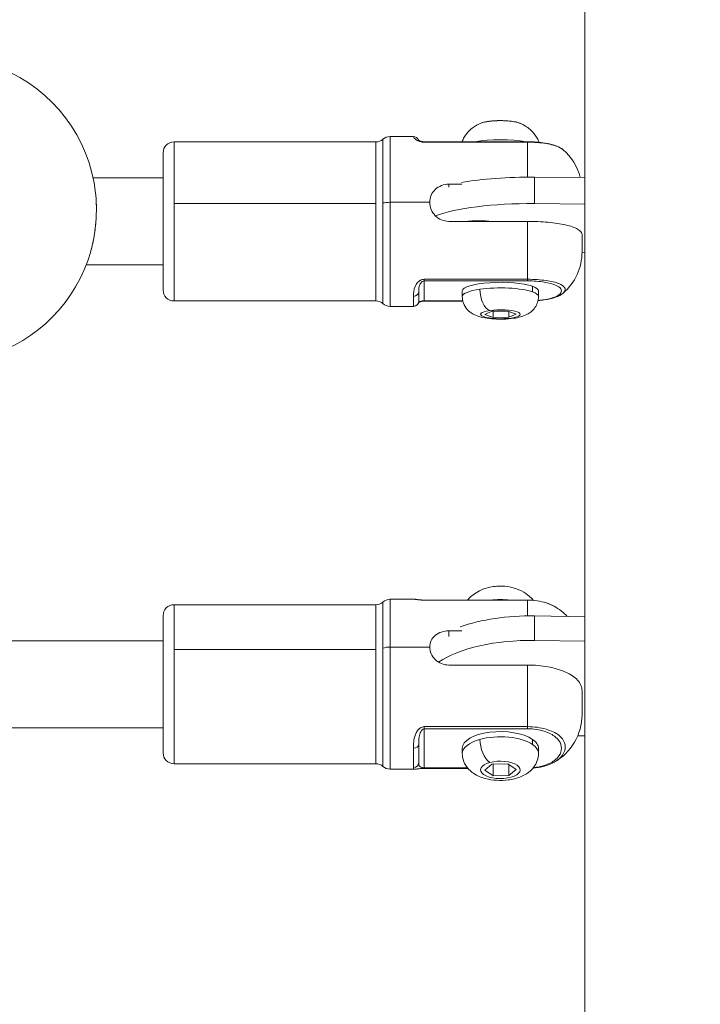
# Model space of a CAD drawing. Units: millimetres. Extents: x -363 to 20740, y 68 to 4504.
# Drawn here: x 3820 to 3945, y 515 to 696 of the extents above; entities that cross this region are included whole.
import ezdxf

# ---------------------------------------------------------------- set-up
doc = ezdxf.new("R2010")
doc.units = ezdxf.units.MM
doc.styles.get("Standard").update_dxf_attribs({"font": 'arial.ttf'})
doc.dimstyles.new('ISO-25', dxfattribs={"dimtxt": 2.5, "dimasz": 2.5, "dimexe": 1.25, "dimexo": 0.625, "dimtad": 1, "dimtxsty": 'Standard', "dimcen": 2.5, "dimadec": 0, "dimazin": 0, "dimtfac": 1, "dimtmove": 0, "dimatfit": 3, "dimfxl": 1, "dimarcsym": 0})

# ---------------------------------------------------------------- blocks, each defined once
blk = doc.blocks.new('*D4')
at = {"color": 0, "lineweight": -2, "transparency": 16777216}
for p, q in [((-39.82, 4148.46), (-101.07, 4148.46)), ((-99.82, 4028.46), (-99.82, 447.47)), ((-39.82, 327.47), (-101.07, 327.47))]:
    blk.add_line(p, q, dxfattribs=at)
at = {"color": 0, "transparency": 16777216}
for points in [[(-119.82, 4028.46), (-79.82, 4028.46), (-99.82, 4148.46)], [(-119.82, 447.47), (-79.82, 447.47), (-99.82, 327.47)]]:
    blk.add_solid(points, dxfattribs=at)
at = {"layer": 'Defpoints', "color": 0, "transparency": 16777216}
for p in [(2945.13, 4148.46), (-99.82, 327.47), (3945.14, 327.47)]:
    blk.add_point(p, dxfattribs=at)
at = {"color": 0, "transparency": 16777216, "insert": (-232.01, 2237.97), "char_height": 200, "attachment_point": 5, "rotation": 90}
blk.add_mtext('380', dxfattribs=at)

msp = doc.modelspace()

# ---------------------------------------------------------------- linework, layer by layer
at = {"color": 0, "linetype": 'Continuous', "lineweight": 0}
for p, q in [((3923.936, 746.17), (3923.936, 500.623)), ((3848.386, 673.658), (3848.386, 662.342)), ((3848.386, 673.658), (3885.472, 673.658)), ((3885.472, 662.342), (3885.472, 673.658)), ((3886.795, 674.158), (3886.795, 662.455)), ((3888.118, 674.658), (3888.118, 662.567)), ((3888.118, 674.658), (3892.386, 674.658)), ((3892.386, 674.648), (3892.386, 674.658)), ((3894.386, 673.619), (3894.386, 673.686)), ((3913.386, 673.686), (3894.386, 673.686)), ((3894.386, 673.619), (3913.386, 673.619)), ((3913.386, 673.619), (3913.386, 673.686)), ((3913.386, 667.2), (3913.386, 673.619)), ((3846.386, 646.458), (3846.386, 671.658)), ((3833.513, 667.058), (3846.386, 667.058)), ((3898.886, 665.888), (3901.31, 665.888)), ((3898.886, 665.366), (3898.886, 665.888)), ((3914.647, 667.198), (3923.936, 667.119)), ((3914.647, 662.322), (3914.647, 667.198)), ((3848.386, 662.342), (3848.386, 644.458)), ((3885.472, 662.342), (3848.386, 662.342)), ((3885.472, 644.458), (3885.472, 662.342)), ((3886.795, 662.455), (3886.795, 643.958)), ((3888.118, 662.567), (3888.118, 643.458)), ((3895.386, 662.567), (3888.118, 662.567)), ((3923.936, 662.243), (3914.647, 662.322)), ((3913.386, 659.067), (3898.886, 659.067)), ((3903.386, 659.067), (3903.386, 659.174)), ((3913.386, 648.424), (3913.386, 659.067)), ((3923.386, 656.631), (3923.386, 653.458)), ((3923.386, 653.38), (3923.936, 653.375)), ((3832.24, 651.058), (3846.386, 651.058)), ((3913.386, 648.424), (3894.386, 648.424)), ((3894.386, 648.131), (3894.386, 648.424)), ((3894.386, 648.131), (3913.386, 648.131)), ((3894.386, 644.456), (3894.386, 648.131)), ((3913.386, 648.424), (3913.386, 648.131)), ((3893.386, 646.171), (3893.386, 644.458)), ((3901.386, 645.271), (3901.386, 646.294)), ((3914.292, 647.139), (3914.292, 646.116)), ((3915.386, 645.271), (3915.386, 646.294)), ((3848.386, 644.458), (3885.472, 644.458)), ((3892.386, 643.458), (3892.386, 645.289)), ((3894.386, 644.43), (3894.386, 644.456)), ((3901.481, 644.456), (3894.386, 644.456)), ((3901.487, 644.43), (3894.386, 644.43)), ((3888.118, 643.458), (3892.386, 643.458)), ((3905.502, 641.979), (3906.836, 642.554)), ((3906.836, 642.554), (3909.721, 642.582)), ((3907.051, 642.556), (3907.051, 641.431)), ((3909.721, 642.582), (3911.27, 642.034)), ((3909.935, 642.506), (3909.935, 641.458)), ((3907.051, 641.431), (3905.502, 641.979)), ((3909.935, 641.458), (3907.051, 641.431)), ((3911.27, 642.034), (3909.935, 641.458)), ((3848.386, 588.634), (3848.386, 580.434)), ((3848.386, 588.634), (3885.472, 588.634)), ((3885.472, 580.434), (3885.472, 588.634)), ((3886.795, 589.134), (3886.795, 580.653)), ((3888.118, 589.634), (3888.118, 580.872)), ((3888.118, 589.634), (3892.64, 589.634)), ((3894.386, 589.481), (3894.386, 589.491)), ((3913.386, 589.491), (3894.386, 589.491)), ((3894.386, 589.481), (3913.386, 589.481)), ((3913.386, 589.481), (3913.386, 589.491)), ((3913.386, 586.586), (3913.386, 589.481)), ((3846.386, 561.434), (3846.386, 586.634)), ((3914.647, 586.583), (3923.936, 586.428)), ((3914.647, 582.078), (3914.647, 586.583)), ((3898.886, 583.844), (3901.307, 583.844)), ((3898.886, 582.828), (3898.886, 583.844)), ((3814.102, 582.034), (3846.386, 582.034)), ((3886.795, 580.653), (3886.795, 558.934)), ((3888.118, 580.872), (3888.118, 558.434)), ((3895.386, 580.872), (3888.118, 580.872)), ((3923.936, 581.923), (3914.647, 582.078)), ((3848.386, 580.434), (3848.386, 559.434)), ((3885.472, 580.434), (3848.386, 580.434)), ((3885.472, 559.434), (3885.472, 580.434)), ((3913.386, 577.552), (3898.886, 577.552)), ((3913.386, 566.24), (3913.386, 577.552)), ((3923.386, 572.804), (3923.386, 568.434)), ((3913.386, 566.24), (3894.386, 566.24)), ((3894.386, 565.841), (3894.386, 566.24)), ((3913.386, 566.24), (3913.386, 565.841)), ((3806.136, 566.033), (3846.386, 566.034)), ((3894.386, 565.841), (3913.386, 565.841)), ((3894.386, 558.678), (3894.386, 565.841)), ((3922.612, 564.577), (3923.936, 564.555)), ((3893.386, 563.021), (3893.386, 559.7)), ((3914.292, 563.907), (3914.292, 562.963)), ((3892.386, 558.719), (3892.386, 562.267)), ((3901.386, 561.316), (3901.386, 562.26)), ((3915.386, 561.316), (3915.386, 562.26)), ((3848.386, 559.434), (3885.472, 559.434)), ((3905.502, 558.251), (3906.836, 559.373)), ((3906.836, 559.373), (3909.721, 559.427)), ((3907.051, 559.377), (3907.051, 557.183)), ((3909.721, 559.427), (3911.27, 558.359)), ((3909.935, 559.279), (3909.935, 557.237)), ((3888.118, 558.434), (3892.64, 558.434)), ((3894.386, 558.577), (3894.386, 558.678)), ((3902.338, 558.678), (3894.386, 558.678)), ((3902.422, 558.577), (3894.386, 558.577)), ((3907.051, 557.183), (3905.502, 558.251)), ((3909.935, 557.237), (3907.051, 557.183)), ((3911.27, 558.359), (3909.935, 557.237))]:
    msp.add_line(p, q, dxfattribs=at)
for centre, radius, start, end in [((3806.136, 661.185), 28, 6.22458, 68.1173), ((3848.386, 671.658), 2, 90, 180), ((3885.472, 675.658), 2, 270, 311.40962), ((3888.118, 672.658), 2, 90, 131.40962), ((3892.386, 673.658), 1, 21.12449, 90), ((3913.386, 664.658), 10, 14.29136, 49.25006), ((3806.136, 661.185), 28, 286.60155, 344.17023), ((3913.386, 653.458), 10, 310.74576, 0), ((3848.386, 646.458), 2, 180, 270), ((3885.472, 642.458), 2, 48.59038, 90), ((3888.118, 645.458), 2, 228.59038, 270), ((3892.386, 644.458), 1, 270, 0), ((3848.386, 586.634), 2, 90, 180), ((3885.472, 590.634), 2, 270, 311.40962), ((3888.118, 587.634), 2, 90, 131.40962), ((3913.386, 579.634), 10, 43.22151, 60.89006), ((3913.386, 568.434), 10, 299.11418, 0), ((3848.386, 561.434), 2, 180, 270), ((3885.472, 557.434), 2, 48.59038, 90), ((3888.118, 560.434), 2, 228.59038, 270)]:
    msp.add_arc(centre, radius, start, end, dxfattribs=at)
at = {"color": 0, "linetype": 'Continuous', "lineweight": 0, "extrusion": (2.41682e-16, -5.43965e-17, -1)}
msp.add_ellipse((3908.386, 676.648), major_axis=(4.104, 0), ratio=0.2249511, start_param=-2.6273574, end_param=-0.5142353, dxfattribs=at)
at = {"color": 0, "linetype": 'Continuous', "lineweight": 0, "extrusion": (2.16253e-16, -2.15242e-16, -1)}
msp.add_ellipse((3892.386, 673.649), major_axis=(1, 0), ratio=0.9993674, start_param=-1.5707963, end_param=-0.3877331, dxfattribs=at)
at = {"color": 0, "linetype": 'Continuous', "lineweight": 0, "extrusion": (2.17072e-16, -2.18835e-16, -1)}
msp.add_ellipse((3892.386, 673.649), major_axis=(1, 0), ratio=0.9993674, start_param=-0.1561857, end_param=-0.1558107, dxfattribs=at)
at = {"color": 0, "linetype": 'Continuous', "lineweight": 0, "extrusion": (2.16253e-16, -2.16253e-16, -1)}
msp.add_ellipse((3892.386, 673.658), major_axis=(0.989, 0.145), ratio=0.0000059, start_param=0, end_param=0.0000234, dxfattribs=at)
at = {"color": 0, "linetype": 'Continuous', "lineweight": 0}
for centre, major_axis, ratio, start_param, end_param in [((3908.386, 672.392), (-7.43, 0), 0.2249511, -2.255978, -0.8856147), ((3888.118, 662.117), (-2, 0), 0.2249511, -1.5707963, -0.8480621), ((3913.879, 657.895), (-20, 0), 0.2215485, -1.6092043, -0.51298), ((3908.386, 645.271), (-7, 0), 0.2249511, -1.0042537, 0), ((3908.386, 645.271), (-7, 0), 0.2249511, -2.5750501, -1.0042537), ((3906.427, 645.963), (0.475, -3.316), 0.522962, -1.837877, -0.2670807), ((3908.386, 645.271), (7, 0), 0.2249511, 0, 0.5665426), ((3908.386, 586.333), (-7.43, 0), 0.4383711, -1.8185204, -1.3230723), ((3888.118, 579.996), (-2, 0), 0.4383711, -1.5707963, -0.8480621), ((3913.879, 573.406), (-20, 0), 0.4338837, -1.6092043, -0.5688967), ((3908.386, 561.316), (-7, 0), 0.4383711, -2.5750501, -1.0042537), ((3908.386, 561.316), (-7, 0), 0.4383711, -1.0042537, 0), ((3906.427, 562.666), (0.9, -3.227), 0.482399, -2.0949163, -0.52412), ((3908.386, 561.316), (7, 0), 0.4383711, 0, 0.5665426), ((3892.386, 559.7), (1, 0), 0.9817539, -1.5707963, 0)]:
    msp.add_ellipse(centre, major_axis=major_axis, ratio=ratio, start_param=start_param, end_param=end_param, dxfattribs=at)
at = {"color": 0, "linetype": 'Continuous', "lineweight": 0, "extrusion": (2.49978e-16, -1.12391e-16, -1)}
msp.add_ellipse((3913.879, 662.77), major_axis=(20, 0), ratio=0.2215485, start_param=-2.2569125, end_param=-1.5323884, dxfattribs=at)
at = {"color": 0, "linetype": 'Continuous', "lineweight": 0, "extrusion": (2.16398e-16, -3.2947e-16, -1)}
msp.add_ellipse((3904.386, 657.976), major_axis=(5.5, 0), ratio=0.2215485, start_param=-2.0308678, end_param=-1.1107249, dxfattribs=at)
at = {"color": 0, "linetype": 'Continuous', "lineweight": 0, "extrusion": (2.16253e-16, 2.6101e-29, -1)}
msp.add_ellipse((3908.386, 646.294), major_axis=(-7, 0), ratio=0.2249511, start_param=0, end_param=2.5750501, dxfattribs=at)
at = {"color": 0, "linetype": 'Continuous', "lineweight": 0, "extrusion": (2.16253e-16, -1.88678e-16, -1)}
msp.add_ellipse((3892.386, 646.171), major_axis=(1, 0), ratio=0.8826351, start_param=0, end_param=1.5707963, dxfattribs=at)
at = {"color": 0, "linetype": 'Continuous', "lineweight": 0, "extrusion": (1.75159e-16, -1.73187e-16, -1)}
msp.add_ellipse((3908.386, 646.294), major_axis=(7, 0), ratio=0.2249511, start_param=-0.5665426, end_param=0, dxfattribs=at)
at = {"color": 0, "linetype": 'Continuous', "lineweight": 0, "extrusion": (2.1929e-16, -2.09232e-17, -1)}
msp.add_ellipse((3908.386, 642.006), major_axis=(3.65, 0), ratio=0.2249511, start_param=-2.1373389, end_param=4.1458464, dxfattribs=at)
at = {"color": 0, "linetype": 'Continuous', "lineweight": 0, "extrusion": (1.82274e-16, -1.81757e-16, -1)}
msp.add_ellipse((3913.879, 577.911), major_axis=(20, 0), ratio=0.4338837, start_param=-2.2696114, end_param=-1.5323884, dxfattribs=at)
at = {"color": 0, "linetype": 'Continuous', "lineweight": 0, "extrusion": (2.16253e-16, -2.89441e-16, -1)}
msp.add_ellipse((3908.386, 562.26), major_axis=(-7, 0), ratio=0.4383711, start_param=0, end_param=2.5750501, dxfattribs=at)
at = {"color": 0, "linetype": 'Continuous', "lineweight": 0, "extrusion": (2.16253e-16, -1.47191e-16, -1)}
msp.add_ellipse((3892.386, 563.021), major_axis=(1, 0), ratio=0.7542729, start_param=0, end_param=1.5707963, dxfattribs=at)
at = {"color": 0, "linetype": 'Continuous', "lineweight": 0, "extrusion": (2.43259e-16, -3.3309e-16, -1)}
msp.add_ellipse((3908.386, 562.26), major_axis=(7, 0), ratio=0.4383711, start_param=-0.5665426, end_param=0, dxfattribs=at)
at = {"color": 0, "linetype": 'Continuous', "lineweight": 0, "extrusion": (2.33262e-16, -3.19402e-16, -1)}
msp.add_ellipse((3908.386, 558.305), major_axis=(3.65, 0), ratio=0.4383711, start_param=-2.1373389, end_param=4.1458464, dxfattribs=at)
at = {"color": 0, "linetype": 'Continuous', "lineweight": 0}
for points, knots in [([(3904.813, 677.102), (3904.648, 677.036), (3904.469, 676.958), (3904.066, 676.755), (3903.842, 676.63), (3903.332, 676.289), (3903.046, 676.074), (3902.413, 675.464), (3902.062, 675.067), (3901.585, 674.273), (3901.442, 673.994), (3901.316, 673.686)], [2.62735739, 2.62735739, 2.62735739, 2.62735739, 2.72229605, 2.72229605, 2.8172347, 2.8172347, 2.91217335, 2.91217335, 3.00711201, 3.00711201, 3.05024275, 3.05024275, 3.05024275, 3.05024275]), ([(3904.813, 677.102), (3905.122, 677.225), (3905.502, 677.32), (3906.316, 677.46), (3906.73, 677.508), (3907.589, 677.57), (3908.032, 677.584), (3908.912, 677.58), (3909.349, 677.561), (3910.181, 677.493), (3910.575, 677.443), (3911.295, 677.311), (3911.617, 677.23), (3911.911, 677.12), (3911.935, 677.111), (3911.959, 677.102)], [3.6558279, 3.6558279, 3.6558279, 3.6558279, 4.0616281, 4.0616281, 4.4033781, 4.4033781, 4.7342349, 4.7342349, 5.0630069, 5.0630069, 5.3945375, 5.3945375, 5.7382446, 5.7382446, 5.76895, 5.76895, 5.76895, 5.76895]), ([(3915.495, 673.586), (3915.419, 673.783), (3915.335, 673.969), (3914.955, 674.717), (3914.621, 675.155), (3913.981, 675.854), (3913.675, 676.108), (3913.131, 676.506), (3912.891, 676.65), (3912.462, 676.883), (3912.272, 676.971), (3912.051, 677.065), (3912.004, 677.084), (3911.959, 677.102)], [0.08675642, 0.08675642, 0.08675642, 0.08675642, 0.11375414, 0.11375414, 0.20318514, 0.20318514, 0.2981238, 0.2981238, 0.39306245, 0.39306245, 0.4880011, 0.4880011, 0.51423526, 0.51423526, 0.51423526, 0.51423526]), ([(3892.386, 674.648), (3892.386, 674.607), (3892.427, 674.382), (3893.022, 673.96), (3893.277, 673.84), (3893.386, 673.799)], [-0.57002893, -0.57002893, -0.57002893, -0.57002893, -0.24429811, -0.16286541, -0.11471487, -0.11471487, -0.11471487, -0.11471487]), ([(3893.272, 674.062), (3893.272, 674.062), (3893.279, 674.053), (3893.325, 674.012), (3893.375, 673.971), (3893.497, 673.894), (3893.571, 673.853), (3893.744, 673.787), (3893.823, 673.761), (3893.97, 673.727), (3894.025, 673.717), (3894.123, 673.702), (3894.166, 673.697), (3894.266, 673.688), (3894.326, 673.686), (3894.386, 673.686)], [2.1557761, 2.1557761, 2.1557761, 2.1557761, 2.7838348, 2.7838348, 3.6284438, 3.6284438, 4.3265037, 4.3265037, 4.7358529, 4.7358529, 4.9396196, 4.9396196, 5.0786352, 5.0786352, 5.2574883, 5.2574883, 5.2574883, 5.2574883]), ([(3893.602, 673.728), (3893.612, 673.725), (3893.839, 673.663), (3894.114, 673.619), (3894.386, 673.619)], [-0.085201902, -0.085201902, -0.085201902, -0.085201902, -0.081432704, 0, 0, 0, 0]), ([(3913.386, 673.685), (3913.943, 673.685), (3914.506, 673.664), (3915.598, 673.583), (3916.136, 673.522), (3917.174, 673.356), (3917.669, 673.245), (3918.596, 672.973), (3919.018, 672.805), (3919.573, 672.495), (3919.753, 672.372), (3919.912, 672.235)], [0, 0, 0, 0, 1.6725337, 1.6725337, 3.4321683, 3.4321683, 5.4136221, 5.4136221, 7.7109264, 7.7109264, 9.0044334, 9.0044334, 9.0044334, 9.0044334]), ([(3913.386, 673.619), (3914.593, 673.619), (3916.983, 673.423), (3919.031, 672.823), (3919.722, 672.4), (3919.914, 672.234)], [-2.28068167, -2.28068167, -2.28068167, -2.28068167, -1.95487, -1.62905833, -1.42271445, -1.42271445, -1.42271445, -1.42271445]), ([(3898.886, 665.888), (3898.445, 665.888), (3897.975, 665.807), (3897.113, 665.475), (3896.721, 665.225), (3896.101, 664.643), (3895.832, 664.273), (3895.474, 663.45), (3895.386, 662.997), (3895.386, 662.567)], [1.05861158, 1.05861158, 1.05861158, 1.05861158, 1.19094396, 1.19094396, 1.32327634, 1.32327634, 1.45559686, 1.45559686, 1.58791737, 1.58791737, 1.58791737, 1.58791737]), ([(3833.971, 664.221), (3833.99, 664.046), (3834.007, 663.868), (3834.04, 663.48), (3834.055, 663.269), (3834.08, 662.859), (3834.089, 662.661), (3834.103, 662.276), (3834.108, 662.09), (3834.114, 661.731), (3834.115, 661.558), (3834.115, 661.315), (3834.115, 661.245), (3834.112, 660.95), (3834.108, 660.722), (3834.094, 660.282), (3834.085, 660.069), (3834.058, 659.552), (3834.038, 659.248), (3833.992, 658.673), (3833.967, 658.403), (3833.905, 657.828), (3833.868, 657.524), (3833.797, 657.004), (3833.765, 656.787), (3833.697, 656.356), (3833.661, 656.143), (3833.568, 655.636), (3833.511, 655.345), (3833.423, 654.937), (3833.396, 654.816), (3833.307, 654.433), (3833.243, 654.174), (3833.143, 653.795), (3833.109, 653.67), (3833.074, 653.547)], [38.4319427, 38.4319427, 38.4319427, 38.4319427, 38.8580248, 38.8580248, 39.3510603, 39.3510603, 39.8057815, 39.8057815, 40.2210548, 40.2210548, 40.6017574, 40.6017574, 40.7535382, 40.7535382, 41.2452921, 41.2452921, 41.7012949, 41.7012949, 42.3551976, 42.3551976, 42.9376203, 42.9376203, 43.5968083, 43.5968083, 44.0706867, 44.0706867, 44.544565, 44.544565, 45.2088998, 45.2088998, 45.4923217, 45.4923217, 46.1143694, 46.1143694, 46.4219312, 46.4219312, 46.4219312, 46.4219312]), ([(3834.008, 663.853), (3834.084, 663.031), (3834.12, 662.162), (3834.112, 660.289), (3834.057, 659.266), (3833.852, 657.27), (3833.702, 656.281), (3833.404, 654.827), (3833.285, 654.323), (3833.154, 653.837)], [0.401627, 0.401627, 0.401627, 0.401627, 3.1056812, 3.1056812, 6.1336407, 6.1336407, 9.1326906, 9.1326906, 10.7813251, 10.7813251, 10.7813251, 10.7813251]), ([(3895.386, 662.567), (3895.386, 662.137), (3895.474, 661.675), (3895.832, 660.819), (3896.101, 660.424), (3896.721, 659.798), (3897.113, 659.524), (3897.975, 659.158), (3898.445, 659.067), (3898.886, 659.067)], [1.58791737, 1.58791737, 1.58791737, 1.58791737, 1.72023789, 1.72023789, 1.85255841, 1.85255841, 1.98489079, 1.98489079, 2.11722316, 2.11722316, 2.11722316, 2.11722316]), ([(3923.386, 656.631), (3923.386, 656.796), (3923.332, 656.978), (3923.051, 657.333), (3922.825, 657.507), (3922.309, 657.792), (3921.991, 657.931), (3921.233, 658.191), (3920.791, 658.312), (3919.914, 658.511), (3919.4, 658.608), (3918.293, 658.775), (3917.699, 658.846), (3916.576, 658.951), (3915.943, 658.996), (3914.651, 659.054), (3913.99, 659.067), (3913.386, 659.067)], [4.3348892, 4.3348892, 4.3348892, 4.3348892, 4.5555432, 4.5555432, 4.7761972, 4.7761972, 4.9662424, 4.9662424, 5.1562876, 5.1562876, 5.3399494, 5.3399494, 5.5236113, 5.5236113, 5.7049809, 5.7049809, 5.8863506, 5.8863506, 5.8863506, 5.8863506]), ([(3893.386, 648.046), (3893.277, 647.957), (3893.022, 647.692), (3892.427, 646.681), (3892.386, 645.834), (3892.386, 645.289)], [-0.45533947, -0.45533947, -0.45533947, -0.45533947, -0.40718106, -0.32574485, 0, 0, 0, 0]), ([(3894.386, 648.131), (3894.25, 648.131), (3893.987, 648.032), (3893.726, 647.742), (3893.406, 647.086), (3893.386, 646.545), (3893.386, 646.171)], [0, 0, 0, 0, 0.08143621, 0.16287243, 0.24430864, 0.57005349, 0.57005349, 0.57005349, 0.57005349]), ([(3894.386, 648.424), (3894.114, 648.424), (3893.839, 648.336), (3893.612, 648.204), (3893.602, 648.198)], [-0.570053491, -0.570053491, -0.570053491, -0.570053491, -0.488617278, -0.484852652, -0.484852652, -0.484852652, -0.484852652]), ([(3919.912, 645.881), (3920.024, 645.978), (3920.345, 646.34), (3920.346, 646.957), (3919.316, 647.672), (3916.983, 648.257), (3914.593, 648.424), (3913.386, 648.424)], [-1.4228975, -1.4228975, -1.4228975, -1.4228975, -1.3032467, -0.977435, -0.6516233, -0.3258117, 0, 0, 0, 0]), ([(3913.386, 648.131), (3914.472, 648.131), (3916.623, 647.964), (3918.723, 647.375), (3919.65, 646.663), (3919.649, 645.924), (3918.721, 645.212), (3917.049, 644.743), (3915.708, 644.578), (3915.31, 644.542)], [0, 0, 0, 0, 0.3258117, 0.6516233, 0.977435, 1.3032467, 1.6290583, 1.95487, 2.0832539, 2.0832539, 2.0832539, 2.0832539]), ([(3919.912, 645.881), (3919.552, 645.57), (3919.086, 645.331), (3917.924, 644.923), (3917.197, 644.751), (3916.022, 644.584), (3915.669, 644.544), (3915.304, 644.512)], [0, 0, 0, 0, 2.9350273, 2.9350273, 5.8781219, 5.8781219, 7.0352146, 7.0352146, 7.0352146, 7.0352146]), ([(3894.386, 644.43), (3894.329, 644.43), (3894.272, 644.428), (3894.161, 644.419), (3894.107, 644.412), (3894, 644.395), (3893.949, 644.385), (3893.827, 644.355), (3893.763, 644.335), (3893.64, 644.291), (3893.586, 644.267), (3893.475, 644.211), (3893.429, 644.181), (3893.361, 644.132), (3893.336, 644.112), (3893.319, 644.097)], [0, 0, 0, 0, 0.170553, 0.170553, 0.3482118, 0.3482118, 0.5536527, 0.5536527, 0.8681777, 0.8681777, 1.2748439, 1.2748439, 1.8990029, 1.8990029, 2.3094422, 2.3094422, 2.3094422, 2.3094422]), ([(3893.386, 644.467), (3893.386, 644.368), (3893.409, 644.319), (3893.807, 644.412), (3894.15, 644.449), (3894.284, 644.456), (3894.386, 644.456)], [0, 0, 0, 0, 0.32573082, 0.48859622, 0.5089544, 0.57002893, 0.57002893, 0.57002893, 0.57002893]), ([(3915.386, 645.271), (3915.386, 644.884), (3915.319, 644.5), (3915.087, 643.795), (3914.918, 643.485), (3914.522, 642.913), (3914.293, 642.685), (3913.781, 642.25), (3913.515, 642.094), (3912.831, 641.739), (3912.46, 641.619), (3911.671, 641.404), (3911.258, 641.325), (3910.211, 641.174), (3909.564, 641.124), (3908.343, 641.091), (3907.776, 641.101), (3906.656, 641.169), (3906.106, 641.229), (3904.92, 641.435), (3904.328, 641.554), (3903.33, 642.051), (3903.076, 642.196), (3902.629, 642.552), (3902.461, 642.704), (3902.029, 643.195), (3901.751, 643.602), (3901.455, 644.486), (3901.386, 644.877), (3901.386, 645.271)], [3.7081352, 3.7081352, 3.7081352, 3.7081352, 3.7819403, 3.7819403, 3.8629554, 3.8629554, 3.9668843, 3.9668843, 4.1177892, 4.1177892, 4.3961341, 4.3961341, 4.7102934, 4.7102934, 5.161003, 5.161003, 5.5447514, 5.5447514, 5.9375599, 5.9375599, 6.4261823, 6.4261823, 6.5745047, 6.5745047, 6.6546747, 6.6546747, 6.7745785, 6.7745785, 6.8497279, 6.8497279, 6.8497279, 6.8497279]), ([(3914.451, 589.443), (3914.339, 589.579), (3914.226, 589.705), (3913.625, 590.328), (3913.152, 590.667), (3912.062, 591.322), (3911.483, 591.541), (3910.111, 591.945), (3909.362, 592.038), (3907.807, 592.075), (3907.013, 592.006), (3905.722, 591.679), (3905.281, 591.537), (3904.429, 591.151), (3904.032, 590.938), (3903.302, 590.419), (3902.984, 590.159), (3902.561, 589.721), (3902.46, 589.61), (3902.36, 589.491)], [0.3469019, 0.3469019, 0.3469019, 0.3469019, 0.4000316, 0.4000316, 0.6305184, 0.6305184, 0.9795263, 0.9795263, 1.5166731, 1.5166731, 2.093641, 2.093641, 2.372382, 2.372382, 2.5886027, 2.5886027, 2.7411103, 2.7411103, 2.7884501, 2.7884501, 2.7884501, 2.7884501]), ([(3892.64, 589.634), (3892.676, 589.634), (3892.794, 589.628), (3893.022, 589.595), (3893.277, 589.559), (3893.386, 589.546)], [-0.28890482, -0.28890482, -0.28890482, -0.28890482, -0.24429811, -0.16286541, -0.11471487, -0.11471487, -0.11471487, -0.11471487]), ([(3892.647, 589.634), (3892.811, 589.634), (3892.956, 589.615), (3893.244, 589.577), (3893.38, 589.557), (3893.653, 589.528), (3893.767, 589.517), (3893.966, 589.504), (3894.043, 589.499), (3894.207, 589.493), (3894.297, 589.491), (3894.386, 589.491)], [0.0026097, 0.0026097, 0.0026097, 0.0026097, 1.0617002, 1.0617002, 1.8352683, 1.8352683, 2.2780377, 2.2780377, 2.52813, 2.52813, 2.7951153, 2.7951153, 2.7951153, 2.7951153]), ([(3893.602, 589.522), (3893.612, 589.521), (3893.839, 589.499), (3894.114, 589.481), (3894.386, 589.481)], [-0.085201902, -0.085201902, -0.085201902, -0.085201902, -0.081432704, 0, 0, 0, 0]), ([(3913.386, 589.491), (3913.98, 589.491), (3914.58, 589.445), (3915.745, 589.274), (3916.32, 589.142), (3917.192, 588.862), (3917.523, 588.731), (3917.828, 588.587)], [0, 0, 0, 0, 1.7830808, 1.7830808, 3.6611009, 3.6611009, 4.9295852, 4.9295852, 4.9295852, 4.9295852]), ([(3913.386, 589.481), (3914.593, 589.481), (3916.466, 589.193), (3917.826, 588.606), (3918.25, 588.37)], [-2.28068167, -2.28068167, -2.28068167, -2.28068167, -1.95487, -1.7699807, -1.7699807, -1.7699807, -1.7699807]), ([(3898.886, 583.844), (3898.445, 583.844), (3897.975, 583.774), (3897.113, 583.485), (3896.721, 583.267), (3896.101, 582.754), (3895.832, 582.424), (3895.474, 581.682), (3895.386, 581.269), (3895.386, 580.872)], [1.05861158, 1.05861158, 1.05861158, 1.05861158, 1.19094396, 1.19094396, 1.32327634, 1.32327634, 1.45559686, 1.45559686, 1.58791737, 1.58791737, 1.58791737, 1.58791737]), ([(3895.386, 580.872), (3895.386, 580.476), (3895.474, 580.045), (3895.832, 579.238), (3896.101, 578.862), (3896.721, 578.261), (3897.113, 577.996), (3897.975, 577.641), (3898.445, 577.552), (3898.886, 577.552)], [1.58791737, 1.58791737, 1.58791737, 1.58791737, 1.72023789, 1.72023789, 1.85255841, 1.85255841, 1.98489079, 1.98489079, 2.11722316, 2.11722316, 2.11722316, 2.11722316]), ([(3923.386, 572.804), (3923.386, 573.127), (3923.332, 573.48), (3923.051, 574.173), (3922.825, 574.512), (3922.309, 575.067), (3921.991, 575.338), (3921.233, 575.845), (3920.791, 576.08), (3919.914, 576.467), (3919.4, 576.657), (3918.293, 576.984), (3917.699, 577.121), (3916.576, 577.326), (3915.943, 577.413), (3914.651, 577.526), (3913.99, 577.552), (3913.386, 577.552)], [4.3348892, 4.3348892, 4.3348892, 4.3348892, 4.5555432, 4.5555432, 4.7761972, 4.7761972, 4.9662424, 4.9662424, 5.1562876, 5.1562876, 5.3399494, 5.3399494, 5.5236113, 5.5236113, 5.7049809, 5.7049809, 5.8863506, 5.8863506, 5.8863506, 5.8863506]), ([(3894.386, 566.24), (3894.114, 566.24), (3893.839, 566.136), (3893.612, 565.979), (3893.602, 565.972)], [-0.570053491, -0.570053491, -0.570053491, -0.570053491, -0.488617278, -0.484852652, -0.484852652, -0.484852652, -0.484852652]), ([(3918.248, 559.696), (3918.571, 559.876), (3919.508, 560.519), (3920.345, 561.748), (3920.346, 563.273), (3919.316, 564.71), (3916.983, 565.9), (3914.593, 566.24), (3913.386, 566.24)], [-1.7703364, -1.7703364, -1.7703364, -1.7703364, -1.6290583, -1.3032467, -0.977435, -0.6516233, -0.3258117, 0, 0, 0, 0]), ([(3893.386, 565.79), (3893.277, 565.683), (3893.022, 565.364), (3892.427, 564.129), (3892.386, 563.029), (3892.386, 562.267)], [-0.45533947, -0.45533947, -0.45533947, -0.45533947, -0.40718106, -0.32574485, 0, 0, 0, 0]), ([(3894.386, 565.841), (3894.25, 565.841), (3893.987, 565.709), (3893.726, 565.315), (3893.406, 564.406), (3893.386, 563.608), (3893.386, 563.021)], [0, 0, 0, 0, 0.08143621, 0.16287243, 0.24430864, 0.57005349, 0.57005349, 0.57005349, 0.57005349]), ([(3913.386, 565.841), (3914.472, 565.841), (3916.623, 565.514), (3918.723, 564.366), (3919.65, 562.98), (3919.649, 561.539), (3918.721, 560.152), (3916.862, 559.135), (3915.178, 558.801), (3914.476, 558.732)], [0, 0, 0, 0, 0.3258117, 0.6516233, 0.977435, 1.3032467, 1.6290583, 1.95487, 2.1706084, 2.1706084, 2.1706084, 2.1706084]), ([(3915.386, 561.316), (3915.386, 560.857), (3915.304, 560.401), (3915.013, 559.55), (3914.797, 559.164), (3914.256, 558.428), (3913.921, 558.114), (3913.083, 557.473), (3912.576, 557.216), (3911.338, 556.726), (3910.596, 556.555), (3909.125, 556.366), (3908.4, 556.344), (3906.976, 556.43), (3906.279, 556.536), (3904.862, 556.918), (3904.144, 557.195), (3903.15, 557.873), (3902.873, 558.096), (3902.22, 558.777), (3901.845, 559.305), (3901.469, 560.39), (3901.386, 560.852), (3901.386, 561.316)], [3.7081352, 3.7081352, 3.7081352, 3.7081352, 3.8569896, 3.8569896, 4.0196503, 4.0196503, 4.2287645, 4.2287645, 4.5443502, 4.5443502, 4.9940776, 4.9940776, 5.4166624, 5.4166624, 5.8312215, 5.8312215, 6.2785724, 6.2785724, 6.451575, 6.451575, 6.6989952, 6.6989952, 6.8497279, 6.8497279, 6.8497279, 6.8497279]), ([(3893.386, 559.7), (3893.386, 559.367), (3893.409, 558.965), (3893.807, 558.741), (3894.15, 558.687), (3894.284, 558.678), (3894.386, 558.678)], [0, 0, 0, 0, 0.32573082, 0.48859622, 0.5089544, 0.57002893, 0.57002893, 0.57002893, 0.57002893]), ([(3918.248, 559.696), (3917.677, 559.378), (3916.987, 559.108), (3915.651, 558.775), (3915.025, 558.672), (3914.385, 558.619)], [0, 0, 0, 0, 2.579534, 2.579534, 4.5215556, 4.5215556, 4.5215556, 4.5215556]), ([(3894.386, 558.577), (3894.295, 558.577), (3894.203, 558.575), (3894.026, 558.568), (3893.939, 558.563), (3893.77, 558.551), (3893.685, 558.543), (3893.478, 558.522), (3893.368, 558.508), (3893.149, 558.48), (3893.049, 558.466), (3892.85, 558.443), (3892.748, 558.434), (3892.642, 558.434)], [0, 0, 0, 0, 0.2728737, 0.2728737, 0.5575377, 0.5575377, 0.8826322, 0.8826322, 1.4283881, 1.4283881, 2.1345429, 2.1345429, 2.8161791, 2.8161791, 2.8161791, 2.8161791])]:
    msp.add_open_spline(points, degree=3, knots=knots, dxfattribs=at)
for points in [[(3893.386, 673.799), (3893.452, 673.774), (3893.524, 673.75), (3893.602, 673.728)], [(3893.602, 648.198), (3893.524, 648.152), (3893.452, 648.101), (3893.386, 648.046)], [(3893.386, 589.546), (3893.452, 589.537), (3893.524, 589.529), (3893.602, 589.522)], [(3893.602, 565.972), (3893.524, 565.917), (3893.452, 565.856), (3893.386, 565.79)], [(3892.386, 558.719), (3892.386, 558.528), (3892.409, 558.434), (3892.642, 558.434)]]:
    msp.add_open_spline(points, degree=3, dxfattribs=at)

# ---------------------------------------------------------------- dimensions: what is measured, and where the dimension line sits
dim = msp.add_linear_dim(base=(-99.825, 327.47), p1=(2945.135, 4148.462), p2=(3945.136, 327.47), angle=90, text='380', dimstyle='ISO-25', override={"dimtxt": 200, "dimasz": 120, "dimgap": 30, "dimtad": 2, "dimfxl": 60, "dimfxlon": 1})
dim.commit()
dim.dimension.update_dxf_attribs({"geometry": '*D4', "text_midpoint": (-232.007, 2237.966)})

doc.saveas('drawing.dxf')
